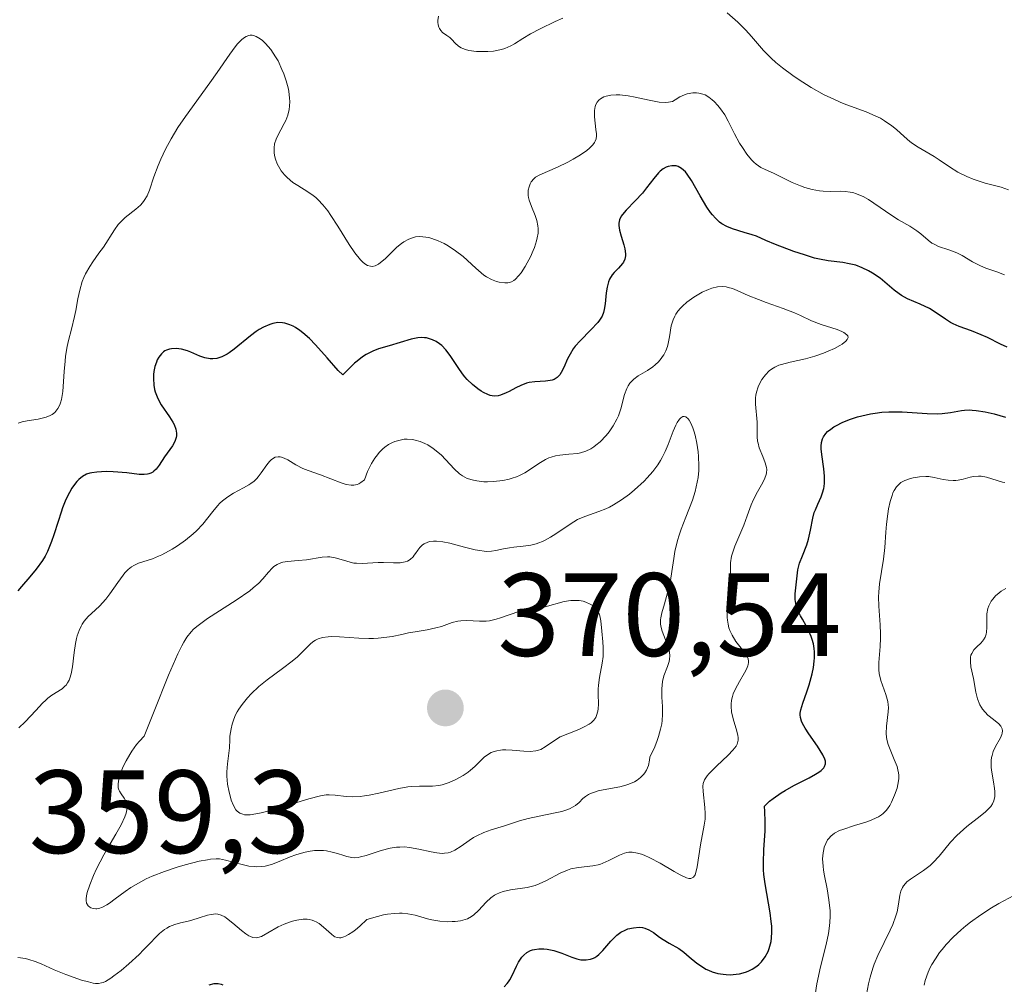
# Model space of a CAD drawing. Units: metres. Extents: x 628980 to 632478, y 4671784 to 4674135.
# Drawn here: x 629254 to 629338, y 4673999 to 4674081 of the extents above; entities that cross this region are included whole.
import ezdxf

# ---------------------------------------------------------------- set-up
doc = ezdxf.new("R2010")
doc.units = ezdxf.units.M
doc.header["$MEASUREMENT"] = 0
for name, color, linetype, lineweight in [('Curva de nivel maestra', 30, 'Continuous', 30), ('Curva de nivel normal', 30, 'Continuous', 0), ('Punto de cota en terreno', 7, 'Continuous', 0), ('Rótulo de punto de cota en terreno', 7, 'Continuous', 0)]:
    doc.layers.add(name, color=color, linetype=linetype, lineweight=lineweight)
doc.styles.add('Style-Arial', font='txt')

# ---------------------------------------------------------------- blocks, each defined once
blk = doc.blocks.new('5PATER')
at = {"layer": 'Punto de cota en terreno', "linetype": 'Continuous', "lineweight": 0}
h = blk.add_hatch(color=51, dxfattribs=at)
edge = h.paths.add_edge_path()
edge.add_ellipse((0, 0), major_axis=(-0.1096, -0.1111), ratio=0.999422, start_angle=0, end_angle=360)

msp = doc.modelspace()

# ---------------------------------------------------------------- linework, layer by layer
at = {"layer": 'Curva de nivel maestra', "color": 30, "linetype": 'Continuous', "lineweight": 30, "elevation": 350, "flags": 128}
for points in [[(629337.82, 4674053.4201), (629337.25, 4674053.6701), (629336.16, 4674054.2301), (629335.62, 4674054.4801), (629334.8, 4674054.8001), (629333.75, 4674055.1701), (629333.26, 4674055.4001), (629333.03, 4674055.5201), (629332.59, 4674055.8001), (629331.71, 4674056.4001), (629331.24, 4674056.6901), (629330.45, 4674057.0601), (629329.37, 4674057.5301), (629328.88, 4674057.7901), (629328.66, 4674057.9301), (629328.25, 4674058.2501), (629327.47, 4674058.9301), (629327.06, 4674059.2701), (629326.42, 4674059.7001), (629326.08, 4674059.8901), (629325.54, 4674060.1501), (629324.99, 4674060.3601), (629324.72, 4674060.4301), (629324.44, 4674060.4901), (629323.89, 4674060.5801), (629322.66, 4674060.7301), (629321.92, 4674060.8701), (629321.51, 4674060.9701), (629320.64, 4674061.2301), (629319.75, 4674061.5201), (629318.18, 4674062.1201), (629317.37, 4674062.4701), (629316.59, 4674062.8101), (629316.21, 4674062.9501), (629315.53, 4674063.1401), (629314.54, 4674063.4401), (629314.08, 4674063.6301), (629313.66, 4674063.8701), (629313.46, 4674064.0101), (629313.1, 4674064.3501), (629312.86, 4674064.6201), (629312.7, 4674064.8201), (629312.38, 4674065.2901), (629311.82, 4674066.2401), (629311.07, 4674067.5501), (629310.72, 4674068.0701), (629310.56, 4674068.2701), (629310.24, 4674068.5601), (629309.96, 4674068.7201), (629309.77, 4674068.7801), (629309.65, 4674068.7901), (629309.42, 4674068.7901), (629309.09, 4674068.7301), (629308.92, 4674068.6701), (629308.67, 4674068.5301), (629308.42, 4674068.3301), (629308.29, 4674068.2001), (629307.89, 4674067.7201), (629307.27, 4674066.9101), (629306.92, 4674066.4701), (629306.31, 4674065.8201), (629305.54, 4674065.0201), (629305.24, 4674064.6701), (629305.13, 4674064.5101), (629304.98, 4674064.2101), (629304.92, 4674063.9301), (629304.91, 4674063.7401), (629304.97, 4674063.3401), (629305.12, 4674062.8301), (629305.34, 4674062.1001), (629305.43, 4674061.7501), (629305.49, 4674061.3401), (629305.48, 4674061.1501), (629305.43, 4674060.8801), (629305.31, 4674060.6301), (629305.22, 4674060.5001), (629304.88, 4674060.1201), (629304.52, 4674059.7501), (629304.35, 4674059.5401), (629304.13, 4674059.1701), (629304.05, 4674058.9601), (629303.92, 4674058.5001), (629303.84, 4674058.0201), (629303.75, 4674057.1001), (629303.68, 4674056.6001), (629303.63, 4674056.3701), (629303.5, 4674056.0401), (629303.28, 4674055.7001), (629303.14, 4674055.5101), (629302.55, 4674054.8901), (629301.63, 4674053.9701), (629301.23, 4674053.5001), (629301.06, 4674053.2801), (629300.79, 4674052.8401), (629300.58, 4674052.4301), (629300.26, 4674051.6901), (629300.04, 4674051.2701), (629299.92, 4674051.0901), (629299.7, 4674050.8601), (629299.43, 4674050.6901), (629299.27, 4674050.6301), (629299.09, 4674050.5901), (629298.7, 4674050.5501), (629297.8, 4674050.5001), (629297.33, 4674050.4201), (629297.09, 4674050.3601), (629296.62, 4674050.1801), (629296.18, 4674049.9701), (629295.62, 4674049.6801), (629295.36, 4674049.5501), (629294.9, 4674049.3501), (629294.69, 4674049.3001), (629294.36, 4674049.2801), (629294.01, 4674049.3401), (629293.82, 4674049.4001), (629293.45, 4674049.5801), (629293.26, 4674049.6901), (629292.96, 4674049.8901), (629292.51, 4674050.2601), (629292.07, 4674050.6901), (629291.87, 4674050.9201), (629291.67, 4674051.1701), (629291.31, 4674051.6901), (629290.63, 4674052.7301), (629290.27, 4674053.2001), (629289.92, 4674053.5501), (629289.73, 4674053.7001), (629289.43, 4674053.9001), (629289.12, 4674054.0501), (629288.96, 4674054.1101), (629288.62, 4674054.2001), (629288.45, 4674054.2201), (629288.18, 4674054.2301), (629287.9, 4674054.2101), (629287.33, 4674054.1001), (629285.46, 4674053.5301), (629284.56, 4674053.2801), (629284.06, 4674053.0901), (629283.5, 4674052.7901), (629283.19, 4674052.5901), (629282.75, 4674052.2501), (629282.52, 4674052.0601), (629282.15, 4674051.7101), (629281.54, 4674051.0901), (629281.15, 4674051.4601), (629280.21, 4674052.5301), (629279.22, 4674053.6301), (629278.7, 4674054.1501), (629278.15, 4674054.6301), (629277.88, 4674054.8401), (629277.51, 4674055.0901), (629277.32, 4674055.1901), (629277.05, 4674055.3201), (629276.63, 4674055.4501), (629276.42, 4674055.4901), (629276.02, 4674055.5001), (629275.61, 4674055.4301), (629275.35, 4674055.3501), (629274.82, 4674055.1301), (629274.44, 4674054.9101), (629274.19, 4674054.7401), (629273.7, 4674054.3801), (629272.33, 4674053.2601), (629271.91, 4674052.9501), (629271.72, 4674052.8201), (629271.29, 4674052.6001), (629271.02, 4674052.5101), (629270.85, 4674052.4701), (629270.51, 4674052.4301), (629270.28, 4674052.4301), (629269.83, 4674052.5101), (629269.41, 4674052.6501), (629268.65, 4674052.9901), (629268.38, 4674053.1001), (629267.87, 4674053.2401), (629267.4, 4674053.3101), (629267.02, 4674053.2901), (629266.85, 4674053.2601), (629266.6, 4674053.1801), (629266.44, 4674053.1001), (629266.34, 4674053.0301), (629266.16, 4674052.8701), (629265.93, 4674052.5701), (629265.8, 4674052.3401), (629265.73, 4674052.1601), (629265.61, 4674051.7801), (629265.53, 4674051.3501), (629265.5, 4674051.1201), (629265.48, 4674050.7601), (629265.51, 4674050.2101), (629265.58, 4674049.8301), (629265.63, 4674049.6401), (629265.73, 4674049.3601), (629265.85, 4674049.0801), (629266.15, 4674048.5401), (629266.83, 4674047.5301), (629267.12, 4674047.0801), (629267.23, 4674046.8701), (629267.37, 4674046.4901), (629267.44, 4674046.1401), (629267.43, 4674045.9201), (629267.41, 4674045.7801), (629267.33, 4674045.5101), (629267.26, 4674045.3701), (629267.09, 4674045.0701), (629266.42, 4674044.1401), (629265.96, 4674043.4201), (629265.71, 4674043.1001), (629265.52, 4674042.9201), (629265.42, 4674042.8501), (629265.26, 4674042.7601), (629265.09, 4674042.6901), (629264.97, 4674042.6601), (629264.7, 4674042.6301), (629264.26, 4674042.6501), (629263.24, 4674042.7701), (629262.07, 4674042.8601), (629261.48, 4674042.8801), (629260.68, 4674042.8401), (629260.27, 4674042.7801), (629260.08, 4674042.7401), (629259.82, 4674042.6601), (629259.47, 4674042.4701), (629259.15, 4674042.2101), (629258.99, 4674042.0401), (629258.71, 4674041.6801), (629258.57, 4674041.4701), (629258.37, 4674041.1201), (629258.07, 4674040.5201), (629257.79, 4674039.8301), (629257.66, 4674039.4601), (629257.4, 4674038.6601), (629257.05, 4674037.5401), (629256.85, 4674036.9701), (629256.5, 4674036.1301), (629256.3, 4674035.7301), (629256.07, 4674035.3501), (629255.56, 4674034.6301), (629255.02, 4674033.9701), (629254.3, 4674033.1601), (629253.98, 4674032.7801)], [(629295.21, 4673999.2601), (629295.46, 4673999.5201), (629295.58, 4673999.6801), (629295.69, 4673999.8401), (629295.88, 4674000.2101), (629296.24, 4674000.9901), (629296.42, 4674001.3501), (629296.7, 4674001.7701), (629296.86, 4674001.9401), (629297.12, 4674002.1601), (629297.42, 4674002.3201), (629297.59, 4674002.3801), (629297.76, 4674002.4201), (629298.14, 4674002.4701), (629298.55, 4674002.4701), (629298.84, 4674002.4401), (629299.42, 4674002.3201), (629300.08, 4674002.0901), (629300.94, 4674001.7601), (629301.36, 4674001.6201), (629301.71, 4674001.5501), (629301.89, 4674001.5301), (629302.15, 4674001.5301), (629302.52, 4674001.5901), (629302.77, 4674001.6801), (629302.88, 4674001.7401), (629303.06, 4674001.8501), (629303.23, 4674001.9901), (629303.57, 4674002.3301), (629304.23, 4674003.1201), (629304.57, 4674003.4701), (629304.74, 4674003.6301), (629305.1, 4674003.8801), (629305.46, 4674004.0601), (629305.69, 4674004.1501), (629306.15, 4674004.2601), (629306.63, 4674004.3001), (629306.93, 4674004.2701), (629307.12, 4674004.2301), (629307.47, 4674004.0901), (629307.85, 4674003.8601), (629308.37, 4674003.4701), (629308.67, 4674003.2601), (629309.19, 4674002.9601), (629309.99, 4674002.4901), (629310.43, 4674002.1801), (629310.88, 4674001.8001), (629311.54, 4674001.2601), (629311.91, 4674000.9901), (629312.3, 4674000.7601), (629312.51, 4674000.6501), (629312.84, 4674000.5201), (629313.32, 4674000.3801), (629313.77, 4674000.3101), (629314, 4674000.2901), (629314.35, 4674000.2801), (629314.87, 4674000.3201), (629315.13, 4674000.3601), (629315.64, 4674000.4901), (629315.88, 4674000.5801), (629316.22, 4674000.7501), (629316.6, 4674000.9901), (629316.77, 4674001.1301), (629317.01, 4674001.3701), (629317.33, 4674001.7801), (629317.58, 4674002.2501), (629317.67, 4674002.5101), (629317.82, 4674003.0801), (629317.86, 4674003.3901), (629317.89, 4674003.8801), (629317.87, 4674004.4001), (629317.84, 4674004.7701), (629317.74, 4674005.5301), (629317.31, 4674007.9601), (629317.21, 4674008.7701), (629317.18, 4674009.1601), (629317.17, 4674009.7401), (629317.21, 4674010.8801), (629317.31, 4674012.4201), (629317.33, 4674013.2401), (629317.3, 4674014.1001), (629317.25, 4674014.5601), (629317.68, 4674014.9601), (629317.99, 4674015.2101), (629318.67, 4674015.6701), (629319.02, 4674015.8901), (629319.74, 4674016.2901), (629321.05, 4674016.9601), (629321.58, 4674017.2501), (629321.88, 4674017.4401), (629322.05, 4674017.5701), (629322.28, 4674017.8001), (629322.36, 4674017.9101), (629322.44, 4674018.1401), (629322.43, 4674018.3701), (629322.38, 4674018.5301), (629322.21, 4674018.8901), (629321.74, 4674019.6201), (629321.02, 4674020.6701), (629320.72, 4674021.1501), (629320.49, 4674021.5601), (629320.41, 4674021.7401), (629320.32, 4674022.0701), (629320.29, 4674022.2801), (629320.29, 4674022.4201), (629320.33, 4674022.7201), (629320.5, 4674023.2701), (629320.84, 4674024.2201), (629321.04, 4674024.8201), (629321.3, 4674025.7701), (629321.41, 4674026.2901), (629321.48, 4674026.8301), (629321.5, 4674027.1001), (629321.5, 4674027.6301), (629321.48, 4674027.9001), (629321.41, 4674028.2901), (629321.31, 4674028.6601), (629321.23, 4674028.9101), (629321.02, 4674029.3801), (629320.79, 4674029.8301), (629320.47, 4674030.3901), (629320.32, 4674030.6601), (629320.04, 4674031.2401), (629319.91, 4674031.7001), (629319.87, 4674032.0401), (629319.87, 4674032.5301), (629320.1, 4674034.5601), (629320.23, 4674035.1401), (629320.47, 4674035.7601), (629320.84, 4674036.6801), (629321, 4674037.1601), (629321.16, 4674037.9201), (629321.35, 4674038.9301), (629321.48, 4674039.4201), (629321.57, 4674039.6601), (629321.78, 4674040.1301), (629322.07, 4674040.7601), (629322.19, 4674041.0901), (629322.29, 4674041.4401), (629322.32, 4674041.6301), (629322.35, 4674041.9101), (629322.35, 4674042.5101), (629322.29, 4674043.1301), (629322.12, 4674044.3301), (629322.07, 4674044.8101), (629322.07, 4674045.0401), (629322.1, 4674045.3601), (629322.19, 4674045.6701), (629322.26, 4674045.8201), (629322.47, 4674046.1201), (629322.61, 4674046.2701), (629322.87, 4674046.4801), (629323.15, 4674046.6701), (629323.36, 4674046.8001), (629323.84, 4674047.0401), (629324.46, 4674047.2901), (629325.14, 4674047.5201), (629325.5, 4674047.6101), (629326.25, 4674047.7801), (629326.63, 4674047.8401), (629327.21, 4674047.9101), (629327.79, 4674047.9501), (629328.94, 4674047.9501), (629331.05, 4674047.8101), (629331.94, 4674047.7801), (629332.32, 4674047.8001), (629333.01, 4674047.8901), (629333.95, 4674048.0501), (629334.22, 4674048.0801), (629334.64, 4674048.1101), (629334.86, 4674048.1001), (629335.2, 4674048.0701), (629335.95, 4674047.9501), (629336.71, 4674047.7701), (629337.69, 4674047.5001)], [(629270.21, 4673999.4101), (629270.62, 4673999.5201), (629270.74, 4673999.5301), (629270.98, 4673999.5301), (629271.21, 4673999.4801), (629271.36, 4673999.4301)]]:
    msp.add_lwpolyline(points, dxfattribs=at)
at = {"layer": 'Curva de nivel normal', "color": 30, "linetype": 'Continuous', "lineweight": 0, "flags": 128}
for points, elevation in [([(629314.11, 4674081.7301), (629314.99, 4674080.9401), (629315.69, 4674080.2601), (629316.15, 4674079.7401), (629317.19, 4674078.5501), (629317.84, 4674077.8901), (629318.23, 4674077.5401), (629318.8, 4674077.0701), (629319.66, 4674076.4201), (629320.12, 4674076.1101), (629321.21, 4674075.4201), (629322.32, 4674074.8001), (629322.87, 4674074.5301), (629323.93, 4674074.0701), (629325.87, 4674073.3401), (629326.7, 4674072.9901), (629327.08, 4674072.8101), (629327.43, 4674072.6001), (629328.06, 4674072.1601), (629328.44, 4674071.8601), (629329.11, 4674071.2601), (629329.58, 4674070.8501), (629329.81, 4674070.6701), (629330.28, 4674070.3601), (629331.63, 4674069.5801), (629332.06, 4674069.2901), (629332.94, 4674068.6901), (629333.64, 4674068.2501), (629334.41, 4674067.8701), (629334.94, 4674067.6601), (629335.29, 4674067.5301), (629335.97, 4674067.3201), (629337.31, 4674066.9701), (629337.94, 4674066.7601)], 340), ([(629289.63, 4674081.4601), (629289.59, 4674081.1001), (629289.58, 4674080.9401), (629289.6, 4674080.7201), (629289.66, 4674080.5301), (629289.71, 4674080.4201), (629289.83, 4674080.2401), (629289.99, 4674080.0801), (629290.35, 4674079.8301), (629290.61, 4674079.6401), (629290.76, 4674079.4901), (629291.06, 4674079.1601), (629291.33, 4674078.9201), (629291.57, 4674078.7701), (629291.7, 4674078.7101), (629291.94, 4674078.6201), (629292.22, 4674078.5501), (629292.87, 4674078.4701), (629293.18, 4674078.4501), (629293.83, 4674078.4601), (629294.31, 4674078.5001), (629294.97, 4674078.6201), (629295.26, 4674078.7101), (629295.76, 4674078.9301), (629296.09, 4674079.1101), (629296.78, 4674079.5501), (629297.44, 4674079.9501), (629298.26, 4674080.3901), (629299.53, 4674081.0001), (629300.18, 4674081.2801)], 340), ([(629254.02, 4674046.9901), (629254.35, 4674047.1001), (629254.77, 4674047.1901), (629255.71, 4674047.3301), (629256.17, 4674047.4301), (629256.39, 4674047.4901), (629256.74, 4674047.6301), (629256.9, 4674047.7201), (629257.12, 4674047.8901), (629257.31, 4674048.1101), (629257.39, 4674048.2301), (629257.54, 4674048.5301), (629257.6, 4674048.7001), (629257.68, 4674048.9901), (629257.8, 4674049.6801), (629257.92, 4674051.3701), (629257.99, 4674052.2501), (629258.04, 4674052.6701), (629258.17, 4674053.4801), (629258.28, 4674053.9801), (629258.53, 4674054.9501), (629258.8, 4674056.0301), (629258.9, 4674056.5201), (629259.09, 4674057.5201), (629259.25, 4674058.2601), (629259.45, 4674058.9701), (629259.58, 4674059.3101), (629259.73, 4674059.6401), (629260.08, 4674060.2601), (629260.34, 4674060.6401), (629260.87, 4674061.3801), (629261.24, 4674061.9001), (629262.17, 4674063.3601), (629262.5, 4674063.8001), (629262.68, 4674064.0001), (629263.09, 4674064.3901), (629263.98, 4674065.1001), (629264.38, 4674065.4601), (629264.56, 4674065.6501), (629264.71, 4674065.8401), (629264.95, 4674066.2501), (629265.14, 4674066.7101), (629265.53, 4674067.8501), (629265.89, 4674068.8001), (629266.11, 4674069.3301), (629266.51, 4674070.1801), (629266.99, 4674071.0801), (629267.26, 4674071.5401), (629267.56, 4674072.0201), (629268.2, 4674072.9701), (629270.27, 4674075.8101), (629270.89, 4674076.6901), (629271.96, 4674078.2401), (629272.41, 4674078.8501), (629272.62, 4674079.1001), (629272.95, 4674079.4601), (629273.11, 4674079.5901), (629273.34, 4674079.7401), (629273.56, 4674079.8201), (629273.67, 4674079.8401), (629273.84, 4674079.8401), (629273.95, 4674079.8101), (629274.19, 4674079.7301), (629274.54, 4674079.5301), (629274.72, 4674079.3901), (629274.99, 4674079.1301), (629275.42, 4674078.6401), (629275.83, 4674078.0201), (629276.04, 4674077.6601), (629276.37, 4674076.9501), (629276.53, 4674076.5701), (629276.73, 4674075.9901), (629276.89, 4674075.3901), (629276.95, 4674075.0901), (629277.02, 4674074.5101), (629277.03, 4674074.2201), (629277.02, 4674073.8201), (629276.99, 4674073.5601), (629276.87, 4674073.0801), (629276.7, 4674072.6301), (629276.57, 4674072.3601), (629276, 4674071.3001), (629275.88, 4674071.0401), (629275.75, 4674070.6301), (629275.71, 4674070.3101), (629275.7, 4674070.1501), (629275.71, 4674069.8401), (629275.77, 4674069.5401), (629275.82, 4674069.3401), (629275.97, 4674068.9601), (629276.07, 4674068.7601), (629276.31, 4674068.3701), (629276.6, 4674068.0101), (629276.82, 4674067.7801), (629277.3, 4674067.3701), (629277.71, 4674067.1001), (629278.58, 4674066.5701), (629279.01, 4674066.2701), (629279.23, 4674066.1001), (629279.44, 4674065.9101), (629279.84, 4674065.4801), (629280.25, 4674064.9601), (629280.52, 4674064.5801), (629281.1, 4674063.6801), (629282.07, 4674062.1301), (629282.56, 4674061.4001), (629283.04, 4674060.8101), (629283.26, 4674060.5801), (629283.48, 4674060.4201), (629283.62, 4674060.3401), (629283.89, 4674060.2701), (629284.02, 4674060.2601), (629284.28, 4674060.3201), (629284.55, 4674060.4501), (629284.73, 4674060.5801), (629285.11, 4674060.9101), (629286.11, 4674061.8801), (629286.49, 4674062.1901), (629286.69, 4674062.3301), (629287.12, 4674062.5701), (629287.34, 4674062.6601), (629287.69, 4674062.7601), (629288.05, 4674062.7901), (629288.3, 4674062.7801), (629288.82, 4674062.7001), (629289.08, 4674062.6301), (629289.6, 4674062.4401), (629290.12, 4674062.1901), (629290.45, 4674062.0001), (629291.08, 4674061.5901), (629291.72, 4674061.0901), (629292.79, 4674060.1201), (629293.26, 4674059.7101), (629293.49, 4674059.5301), (629293.71, 4674059.3801), (629294.14, 4674059.1401), (629294.54, 4674058.9901), (629294.79, 4674058.9201), (629295.25, 4674058.8601), (629295.52, 4674058.8701), (629295.65, 4674058.8901), (629295.83, 4674058.9501), (629296.03, 4674059.0701), (629296.13, 4674059.1501), (629296.45, 4674059.4801), (629296.63, 4674059.7201), (629296.98, 4674060.2501), (629297.16, 4674060.5601), (629297.43, 4674061.0601), (629297.67, 4674061.6001), (629297.78, 4674061.8701), (629297.95, 4674062.4201), (629298.01, 4674062.6901), (629298.07, 4674063.0901), (629298.07, 4674063.4601), (629298.05, 4674063.7001), (629297.96, 4674064.1501), (629297.83, 4674064.5701), (629297.52, 4674065.3401), (629297.33, 4674065.8601), (629297.27, 4674066.1101), (629297.25, 4674066.2701), (629297.24, 4674066.5801), (629297.25, 4674066.7301), (629297.31, 4674067.0101), (629297.41, 4674067.2601), (629297.5, 4674067.4201), (629297.72, 4674067.6801), (629297.87, 4674067.8101), (629298.23, 4674068.0201), (629299.73, 4674068.6601), (629300.6, 4674069.0801), (629301.04, 4674069.3301), (629301.67, 4674069.7101), (629302.21, 4674070.0901), (629302.43, 4674070.2701), (629302.61, 4674070.4401), (629302.71, 4674070.5501), (629302.86, 4674070.7601), (629302.92, 4674070.8701), (629302.99, 4674071.0801), (629303.02, 4674071.3101), (629303.02, 4674071.4801), (629302.98, 4674071.8601), (629302.86, 4674072.9201), (629302.86, 4674073.4701), (629302.92, 4674073.8001), (629302.97, 4674073.9601), (629303.08, 4674074.1701), (629303.23, 4674074.3501), (629303.36, 4674074.4501), (629303.66, 4674074.6101), (629303.84, 4674074.6701), (629304.23, 4674074.7601), (629304.68, 4674074.7901), (629305.01, 4674074.7801), (629305.72, 4674074.7001), (629306.29, 4674074.5901), (629307.48, 4674074.3301), (629308.34, 4674074.1801), (629308.88, 4674074.1501), (629309.13, 4674074.1701), (629309.48, 4674074.2301), (629309.69, 4674074.3801), (629310.1, 4674074.6201), (629310.48, 4674074.8001), (629310.72, 4674074.8801), (629311.18, 4674074.9601), (629311.49, 4674074.9701), (629311.69, 4674074.9401), (629312.05, 4674074.8501), (629312.23, 4674074.7801), (629312.54, 4674074.6001), (629312.83, 4674074.3801), (629313, 4674074.2201), (629313.3, 4674073.8901), (629313.53, 4674073.6201), (629313.89, 4674073.0901), (629314.18, 4674072.5701), (629314.72, 4674071.4801), (629315.15, 4674070.7101), (629315.39, 4674070.3201), (629315.77, 4674069.7701), (629316.16, 4674069.2901), (629316.36, 4674069.0901), (629316.56, 4674068.9201), (629316.94, 4674068.6501), (629317.32, 4674068.4601), (629318.02, 4674068.1701), (629319.62, 4674067.3601), (629320.3, 4674067.0801), (629320.68, 4674066.9501), (629321.29, 4674066.7801), (629321.91, 4674066.6601), (629322.22, 4674066.6201), (629322.85, 4674066.6101), (629323.67, 4674066.6201), (629324.09, 4674066.6001), (629324.52, 4674066.5501), (629324.74, 4674066.5101), (629325.06, 4674066.4101), (629325.4, 4674066.2801), (629325.63, 4674066.1701), (629326.08, 4674065.9201), (629326.54, 4674065.6301), (629328.05, 4674064.5801), (629328.61, 4674064.2201), (629329.58, 4674063.6601), (629330.16, 4674063.2801), (629330.5, 4674063.0201), (629331.12, 4674062.4801), (629331.45, 4674062.2401), (629331.63, 4674062.1401), (629332.01, 4674061.9601), (629332.88, 4674061.6701), (629333.56, 4674061.4101), (629334.01, 4674061.1801), (629334.89, 4674060.6601), (629335.56, 4674060.3001), (629336.02, 4674060.1101), (629336.95, 4674059.8001), (629337.61, 4674059.5401)], 345), ([(629253.99, 4674001.7301), (629254.63, 4674001.6401), (629254.92, 4674001.5701), (629255.46, 4674001.4001), (629255.98, 4674001.1901), (629257.08, 4674000.6801), (629258.06, 4674000.2901), (629259.4, 4673999.8201), (629259.97, 4673999.6601), (629260.39, 4673999.5601), (629260.57, 4673999.5401), (629260.83, 4673999.5401), (629261.08, 4673999.5801), (629261.21, 4673999.6201), (629261.41, 4673999.7101), (629261.87, 4673999.9801), (629262.14, 4674000.1701), (629262.75, 4674000.6401), (629263.4, 4674001.2001), (629264.26, 4674001.9901), (629264.65, 4674002.3701), (629265.16, 4674002.9001), (629265.74, 4674003.5101), (629266, 4674003.7701), (629266.41, 4674004.1001), (629266.62, 4674004.2301), (629266.84, 4674004.3501), (629267.3, 4674004.5401), (629267.79, 4674004.6801), (629268.43, 4674004.8201), (629268.73, 4674004.9001), (629269.36, 4674005.0801), (629270.07, 4674005.3101), (629270.38, 4674005.3801), (629270.76, 4674005.4201), (629270.94, 4674005.4001), (629271.22, 4674005.3201), (629271.52, 4674005.1701), (629271.68, 4674005.0601), (629272.21, 4674004.6501), (629272.95, 4674004.0101), (629273.3, 4674003.7401), (629273.58, 4674003.5601), (629273.71, 4674003.5001), (629273.9, 4674003.4301), (629274.19, 4674003.4101), (629274.33, 4674003.4201), (629274.65, 4674003.5201), (629275.19, 4674003.8101), (629276.06, 4674004.3201), (629276.55, 4674004.5601), (629277.02, 4674004.7401), (629277.26, 4674004.8201), (629277.63, 4674004.9101), (629278.17, 4674004.9801), (629278.52, 4674004.9701), (629278.69, 4674004.9501), (629278.92, 4674004.9001), (629279.14, 4674004.8201), (629279.28, 4674004.7601), (629279.54, 4674004.6001), (629279.9, 4674004.3101), (629280.34, 4674003.9001), (629280.56, 4674003.7001), (629280.76, 4674003.5501), (629280.86, 4674003.4901), (629281.04, 4674003.4201), (629281.25, 4674003.4001), (629281.36, 4674003.4101), (629281.62, 4674003.4801), (629281.77, 4674003.5401), (629282.01, 4674003.6701), (629282.39, 4674003.9201), (629282.61, 4674004.0801), (629282.96, 4674004.3801), (629283.57, 4674004.9401), (629284.46, 4674005.2201), (629284.98, 4674005.3401), (629285.31, 4674005.4001), (629285.91, 4674005.4701), (629286.32, 4674005.4901), (629286.57, 4674005.4801), (629287.04, 4674005.4401), (629287.66, 4674005.3201), (629288.7, 4674005.0201), (629289.06, 4674004.9301), (629289.76, 4674004.8101), (629290.4, 4674004.7601), (629290.8, 4674004.7701), (629291.04, 4674004.7901), (629291.49, 4674004.8501), (629291.71, 4674004.8901), (629292.1, 4674005.0201), (629292.43, 4674005.2001), (629292.63, 4674005.3401), (629293.02, 4674005.7101), (629293.68, 4674006.4301), (629294.08, 4674006.7901), (629294.38, 4674007.0001), (629294.55, 4674007.1001), (629294.82, 4674007.2201), (629295.11, 4674007.3201), (629295.75, 4674007.4601), (629297.15, 4674007.6701), (629297.61, 4674007.7801), (629297.84, 4674007.8401), (629298.16, 4674007.9601), (629298.78, 4674008.2501), (629299.96, 4674008.8901), (629300.56, 4674009.1401), (629300.86, 4674009.2301), (629301.49, 4674009.3501), (629302.72, 4674009.5001), (629303.3, 4674009.6201), (629303.56, 4674009.7101), (629304.06, 4674009.9401), (629304.97, 4674010.4101), (629305.4, 4674010.5801), (629305.61, 4674010.6301), (629305.76, 4674010.6501), (629306.05, 4674010.6501), (629306.51, 4674010.5701), (629306.84, 4674010.4801), (629307.06, 4674010.3901), (629307.54, 4674010.1801), (629308.43, 4674009.7101), (629309.6, 4674009.0301), (629310.11, 4674008.7401), (629310.64, 4674008.4801), (629310.85, 4674008.4201), (629311.02, 4674008.4201), (629311.24, 4674008.5301), (629311.38, 4674008.7401), (629311.45, 4674008.9301), (629311.56, 4674009.4101), (629311.85, 4674011.2701), (629312.16, 4674012.9301), (629312.23, 4674013.4401), (629312.24, 4674013.6901), (629312.24, 4674013.9401), (629312.22, 4674014.4401), (629312.06, 4674015.7901), (629312.04, 4674016.2501), (629312.07, 4674016.4601), (629312.18, 4674016.7801), (629312.4, 4674017.1201), (629312.55, 4674017.3001), (629313.19, 4674017.9401), (629314.17, 4674018.8601), (629314.57, 4674019.2801), (629314.85, 4674019.6401), (629314.94, 4674019.8101), (629314.98, 4674019.9201), (629315.03, 4674020.1401), (629315.03, 4674020.3701), (629315.01, 4674020.5301), (629314.93, 4674020.9001), (629314.6, 4674021.9401), (629314.47, 4674022.5501), (629314.43, 4674022.9801), (629314.43, 4674023.2001), (629314.47, 4674023.5201), (629314.55, 4674023.8501), (629314.62, 4674024.0701), (629314.8, 4674024.5001), (629315.13, 4674025.1201), (629315.56, 4674025.8501), (629315.73, 4674026.1601), (629315.84, 4674026.4301), (629315.88, 4674026.5501), (629315.91, 4674026.7201), (629315.91, 4674026.8301), (629315.87, 4674027.0301), (629315.79, 4674027.2301), (629315.71, 4674027.3601), (629315.5, 4674027.6601), (629314.84, 4674028.5101), (629314.51, 4674029.0401), (629314.33, 4674029.4301), (629314.25, 4674029.6401), (629314.17, 4674029.9601), (629314.12, 4674030.3001), (629314.1, 4674030.5401), (629314.11, 4674031.0201), (629314.17, 4674031.7601), (629314.3, 4674032.7201), (629314.35, 4674033.1701), (629314.38, 4674034.0701), (629314.37, 4674034.8001), (629314.39, 4674035.1601), (629314.47, 4674035.7101), (629314.54, 4674035.9901), (629314.74, 4674036.5801), (629315.5, 4674038.3401), (629315.79, 4674039.1301), (629316.13, 4674040.0701), (629316.32, 4674040.5201), (629316.66, 4674041.1701), (629317.12, 4674041.9701), (629317.29, 4674042.3201), (629317.4, 4674042.6401), (629317.43, 4674042.7801), (629317.45, 4674043.0601), (629317.43, 4674043.2401), (629317.32, 4674043.6401), (629317.12, 4674044.1501), (629316.82, 4674044.9001), (629316.72, 4674045.2801), (629316.68, 4674045.4701), (629316.65, 4674045.8401), (629316.64, 4674046.6201), (629316.63, 4674047.0601), (629316.51, 4674048.6001), (629316.51, 4674049.1201), (629316.54, 4674049.3701), (629316.58, 4674049.6101), (629316.72, 4674050.0501), (629316.9, 4674050.4401), (629317.04, 4674050.6801), (629317.35, 4674051.0901), (629317.67, 4674051.4201), (629317.85, 4674051.5601), (629318.14, 4674051.7401), (629318.49, 4674051.8901), (629318.7, 4674051.9601), (629319.44, 4674052.1401), (629320.74, 4674052.4301), (629321.52, 4674052.6601), (629322.27, 4674052.9201), (629322.65, 4674053.0701), (629323.18, 4674053.3101), (629323.65, 4674053.5601), (629323.85, 4674053.6901), (629324.16, 4674053.9401), (629324.26, 4674054.0601), (629324.34, 4674054.2301), (629324.31, 4674054.3801), (629324.23, 4674054.4801), (629323.98, 4674054.6701), (629323.81, 4674054.7501), (629323.41, 4674054.9101), (629322.06, 4674055.3401), (629321.24, 4674055.6601), (629320.31, 4674056.1001), (629319.79, 4674056.3301), (629318.83, 4674056.7001), (629317.41, 4674057.2001), (629316.74, 4674057.4601), (629315.89, 4674057.8101), (629314.96, 4674058.2201), (629314.54, 4674058.3801), (629314.18, 4674058.4801), (629314, 4674058.5201), (629313.73, 4674058.5501)], 355), ([(629313.73, 4674058.5501), (629313.28, 4674058.5301), (629312.79, 4674058.4101), (629312.51, 4674058.3201), (629311.98, 4674058.0701), (629311.7, 4674057.9201), (629311.28, 4674057.6601), (629310.67, 4674057.2201), (629310.31, 4674056.8901), (629310.14, 4674056.7301), (629309.93, 4674056.4801), (629309.75, 4674056.2301), (629309.66, 4674056.0601), (629309.51, 4674055.7301), (629309.36, 4674055.2301), (629309.21, 4674054.3001), (629309.1, 4674053.7401), (629309.03, 4674053.4801), (629308.89, 4674053.1101), (629308.72, 4674052.7801), (629308.63, 4674052.6201), (629308.52, 4674052.4701), (629308.28, 4674052.1901), (629308.01, 4674051.9301), (629307.8, 4674051.7701), (629307.34, 4674051.4601), (629306.57, 4674050.9901), (629306.19, 4674050.7101), (629305.96, 4674050.4801), (629305.86, 4674050.3601), (629305.72, 4674050.1501), (629305.6, 4674049.9201), (629305.41, 4674049.4001), (629305.09, 4674048.2101), (629304.88, 4674047.6101), (629304.76, 4674047.3201), (629304.45, 4674046.7601), (629304.1, 4674046.2501), (629303.85, 4674045.9401), (629303.33, 4674045.4001), (629302.98, 4674045.1101), (629302.81, 4674044.9801), (629302.54, 4674044.8101), (629302.12, 4674044.6101), (629301.68, 4674044.4701), (629301.44, 4674044.4301), (629300.67, 4674044.3601), (629299.93, 4674044.2901), (629299.56, 4674044.2201), (629299.18, 4674044.1101), (629298.99, 4674044.0401), (629298.71, 4674043.9101), (629298.14, 4674043.5701), (629297.36, 4674043.0401), (629296.94, 4674042.7901), (629296.49, 4674042.5501), (629296.25, 4674042.4501), (629295.88, 4674042.3201), (629295.63, 4674042.2501), (629295.1, 4674042.1301), (629294.31, 4674042.0401), (629293.8, 4674042.0201), (629293.48, 4674042.0301), (629292.88, 4674042.0901), (629292.59, 4674042.1501), (629292.08, 4674042.3101), (629291.66, 4674042.5301), (629291.41, 4674042.7001), (629290.96, 4674043.1201), (629289.88, 4674044.2701), (629289.44, 4674044.6501), (629289.2, 4674044.8401), (629288.73, 4674045.1401), (629288.48, 4674045.2701), (629288.08, 4674045.4401), (629287.65, 4674045.5601), (629287.43, 4674045.6001), (629286.98, 4674045.6301), (629286.74, 4674045.6201), (629286.39, 4674045.5601), (629285.95, 4674045.4401), (629285.73, 4674045.3401), (629285.41, 4674045.1701), (629285.08, 4674044.9401), (629284.92, 4674044.8001), (629284.61, 4674044.4901), (629284.46, 4674044.3101), (629284.24, 4674044.0101), (629283.95, 4674043.5601), (629283.82, 4674043.3001), (629283.63, 4674042.8901), (629283.36, 4674042.1901), (629283.07, 4674041.9501), (629282.88, 4674041.8501), (629282.74, 4674041.8001), (629282.46, 4674041.7401), (629282.25, 4674041.7401), (629281.82, 4674041.8001), (629281.38, 4674041.9301), (629280.52, 4674042.2701), (629279.64, 4674042.6101), (629278.6, 4674042.9701), (629278.14, 4674043.1601), (629277.54, 4674043.4701), (629276.86, 4674043.8701), (629276.57, 4674044.0201), (629276.33, 4674044.1101), (629276.22, 4674044.1301), (629276.05, 4674044.1401), (629275.81, 4674044.1001), (629275.57, 4674043.9701), (629275.45, 4674043.8701), (629275.33, 4674043.7501), (629275.09, 4674043.4501), (629274.61, 4674042.7701), (629274.37, 4674042.4501), (629274.25, 4674042.3101), (629274.01, 4674042.0801), (629273.75, 4674041.8801), (629273.56, 4674041.7601), (629273.11, 4674041.5101), (629272.26, 4674041.0501), (629271.8, 4674040.7601), (629271.34, 4674040.4101), (629271.12, 4674040.2101), (629270.91, 4674039.9901), (629270.51, 4674039.5001), (629269.66, 4674038.4201), (629269.14, 4674037.8701), (629268.85, 4674037.6001), (629268.2, 4674037.0701), (629267.52, 4674036.5901), (629267.06, 4674036.3101), (629266.19, 4674035.8401), (629265.9, 4674035.7101), (629265.39, 4674035.5101), (629264.21, 4674035.1301), (629263.81, 4674034.9401), (629263.62, 4674034.8201), (629263.34, 4674034.5901), (629263.06, 4674034.3001), (629262.92, 4674034.1201), (629262.46, 4674033.4901), (629261.8, 4674032.5201), (629261.45, 4674032.0701), (629260.92, 4674031.4901), (629260.24, 4674030.8701), (629259.96, 4674030.6001), (629259.62, 4674030.2201), (629259.45, 4674029.9701), (629259.35, 4674029.7901), (629259.18, 4674029.4201), (629259.03, 4674028.9801), (629258.97, 4674028.7401), (629258.88, 4674028.3201), (629258.76, 4674027.5601), (629258.62, 4674026.3501), (629258.5, 4674025.7501), (629258.39, 4674025.3901), (629258.33, 4674025.2201), (629258.21, 4674025.0001), (629258.08, 4674024.8101), (629257.97, 4674024.7001), (629257.74, 4674024.5001), (629256.87, 4674023.9401), (629256.53, 4674023.6901), (629256.36, 4674023.5401), (629256.09, 4674023.2801), (629255.51, 4674022.6501), (629254.61, 4674021.6901), (629254.09, 4674021.1901)], 355), ([(629310.46, 4674047.5501), (629310.34, 4674047.5401), (629310.17, 4674047.4401), (629310.06, 4674047.3301), (629309.85, 4674047.0301), (629309.74, 4674046.8201), (629309.53, 4674046.3201), (629309.1, 4674045.1701), (629308.84, 4674044.5801), (629308.59, 4674044.0701), (629308.44, 4674043.8201), (629308.21, 4674043.4501), (629307.8, 4674042.9001), (629307.33, 4674042.3601), (629307.06, 4674042.0801), (629306.26, 4674041.3401), (629305.82, 4674040.9801), (629305.15, 4674040.4801), (629304.47, 4674040.0601), (629304.14, 4674039.8801), (629303.82, 4674039.7301), (629303.21, 4674039.5001), (629302.03, 4674039.0901), (629301.42, 4674038.8201), (629301.11, 4674038.6301), (629300.47, 4674038.2101), (629299.59, 4674037.6001), (629299.14, 4674037.3201), (629298.69, 4674037.0701), (629298.46, 4674036.9701), (629298.13, 4674036.8401), (629297.9, 4674036.7701), (629297.46, 4674036.6601), (629296.82, 4674036.5601), (629296.02, 4674036.4801), (629295.66, 4674036.4301), (629295.16, 4674036.3301), (629294.5, 4674036.1901), (629294.14, 4674036.1401), (629293.74, 4674036.1301), (629293.52, 4674036.1501), (629293.15, 4674036.1901), (629292.75, 4674036.2701), (629291.85, 4674036.4901), (629290.59, 4674036.8101), (629290, 4674036.9401), (629289.46, 4674037.0001), (629289.22, 4674037.0001), (629288.91, 4674036.9701), (629288.73, 4674036.9201), (629288.42, 4674036.7701), (629288.29, 4674036.6801), (629288.07, 4674036.4701), (629287.89, 4674036.2401), (629287.69, 4674035.9401), (629287.59, 4674035.8001), (629287.48, 4674035.6601), (629287.25, 4674035.4501), (629287, 4674035.3001), (629286.81, 4674035.2301), (629286.39, 4674035.1601), (629285.83, 4674035.1601), (629284.98, 4674035.1801), (629284.53, 4674035.1801), (629283.16, 4674035.1001), (629282.7, 4674035.1201), (629282.47, 4674035.1401), (629282.24, 4674035.1901), (629281.78, 4674035.3201), (629280.88, 4674035.5901), (629280.44, 4674035.6701), (629280.22, 4674035.6801), (629279.78, 4674035.6501), (629278.45, 4674035.4201), (629277.75, 4674035.3501), (629276.85, 4674035.2801), (629276.45, 4674035.2101), (629276.28, 4674035.1501), (629275.96, 4674035.0201), (629275.69, 4674034.8401), (629275.53, 4674034.7001), (629275.23, 4674034.3801), (629274.75, 4674033.8001), (629274.41, 4674033.4401), (629273.94, 4674033.0301), (629273.64, 4674032.8001), (629272.5, 4674032.0101), (629270.06, 4674030.4301), (629269.26, 4674029.8501), (629268.89, 4674029.5301), (629268.69, 4674029.3101), (629268.32, 4674028.8501), (629268.06, 4674028.4401), (629267.89, 4674028.1301), (629267.55, 4674027.4401), (629266.77, 4674025.6401), (629265.54, 4674022.6001), (629264.7, 4674020.4901), (629264.3, 4674020.0501), (629264.06, 4674019.7601), (629263.65, 4674019.2001), (629263.47, 4674018.9201), (629263.17, 4674018.4001), (629262.93, 4674017.9201), (629262.8, 4674017.6201), (629262.62, 4674017.0901), (629262.55, 4674016.8401), (629262.49, 4674016.4301), (629262.5, 4674016.1001), (629262.56, 4674015.9201), (629262.61, 4674015.8101), (629262.74, 4674015.5901), (629262.99, 4674015.2401), (629263.11, 4674015.0401), (629263.2, 4674014.8201), (629263.23, 4674014.6901), (629263.25, 4674014.4001), (629263.23, 4674014.2301), (629263.18, 4674013.9601), (629263.07, 4674013.6601), (629262.75, 4674012.9601), (629262.31, 4674012.1701), (629261.63, 4674011.0201), (629261.29, 4674010.4301), (629260.67, 4674009.2501), (629260.4, 4674008.6801), (629260.08, 4674007.9001), (629259.86, 4674007.2301), (629259.8, 4674006.9501), (629259.78, 4674006.7101), (629259.78, 4674006.5701), (629259.82, 4674006.3401), (629259.96, 4674006.1001), (629260.08, 4674006.0001), (629260.18, 4674005.9501), (629260.38, 4674005.8901), (629260.59, 4674005.8601), (629260.7, 4674005.8601), (629260.87, 4674005.8901), (629261.17, 4674006.0001), (629261.53, 4674006.2001), (629261.75, 4674006.3401), (629262.25, 4674006.7101), (629263.09, 4674007.3201), (629263.58, 4674007.6501), (629264.42, 4674008.1501), (629264.88, 4674008.3901), (629265.38, 4674008.6201), (629266.43, 4674009.0301), (629267.49, 4674009.3801), (629268.17, 4674009.5801), (629269.36, 4674009.8801), (629270.05, 4674010.0101), (629270.33, 4674010.0601), (629270.81, 4674010.0901), (629271.09, 4674010.0801), (629271.6, 4674009.9901), (629272.23, 4674009.8201), (629273.12, 4674009.5701), (629273.57, 4674009.4801), (629274.01, 4674009.4301), (629274.23, 4674009.4201), (629274.65, 4674009.4401), (629274.94, 4674009.4801), (629275.5, 4674009.6201), (629276.15, 4674009.8701), (629277.07, 4674010.2601), (629277.55, 4674010.4401), (629278.24, 4674010.6401), (629278.59, 4674010.7201), (629279.12, 4674010.7901), (629279.65, 4674010.8001), (629279.9, 4674010.7901), (629280.15, 4674010.7601), (629280.64, 4674010.6601), (629281.09, 4674010.5401), (629281.63, 4674010.3601), (629281.86, 4674010.2901), (629282.29, 4674010.2001), (629282.5, 4674010.1801), (629282.84, 4674010.2101), (629283.04, 4674010.2501), (629283.5, 4674010.3801), (629284.78, 4674010.7901), (629285.54, 4674010.9801), (629286.07, 4674011.0701), (629286.35, 4674011.0901), (629286.76, 4674011.1001), (629287.17, 4674011.0601), (629287.98, 4674010.9201), (629289.01, 4674010.6801), (629289.5, 4674010.5901), (629289.95, 4674010.5501), (629290.16, 4674010.5601), (629290.47, 4674010.6101), (629290.66, 4674010.6601), (629291.03, 4674010.8201), (629291.55, 4674011.1501), (629292.24, 4674011.6501), (629292.61, 4674011.8901), (629292.89, 4674012.0501), (629293.49, 4674012.3201), (629294.1, 4674012.5501), (629295.22, 4674012.8901), (629296.51, 4674013.3101), (629297.24, 4674013.5101), (629298.18, 4674013.7101), (629299.51, 4674013.9801), (629300.09, 4674014.1101), (629300.34, 4674014.1801), (629300.74, 4674014.3301), (629301.06, 4674014.4801), (629301.24, 4674014.6001), (629301.55, 4674014.8601), (629301.87, 4674015.1901), (629302.09, 4674015.3601), (629302.36, 4674015.5301), (629302.53, 4674015.6101), (629302.93, 4674015.7601), (629303.17, 4674015.8401), (629303.6, 4674015.9301), (629305.01, 4674016.1901), (629305.52, 4674016.3201), (629305.76, 4674016.4101), (629306.24, 4674016.6101), (629306.46, 4674016.7401), (629306.76, 4674016.9701), (629307, 4674017.2201), (629307.11, 4674017.3601), (629307.25, 4674017.5901), (629307.42, 4674017.9901), (629307.52, 4674018.4501), (629307.55, 4674018.7101), (629307.97, 4674019.5801), (629308.18, 4674020.1101), (629308.29, 4674020.4501), (629308.46, 4674021.0801), (629308.55, 4674021.5201), (629308.59, 4674021.8001), (629308.63, 4674022.3101), (629308.63, 4674023.0001), (629308.57, 4674023.7901), (629308.55, 4674024.1301), (629308.55, 4674024.4801), (629308.62, 4674025.1001), (629308.74, 4674025.6001), (629309.03, 4674026.3801), (629309.17, 4674026.8001), (629309.21, 4674026.9901), (629309.23, 4674027.2801), (629309.21, 4674027.5801), (629309.18, 4674027.7401), (629309.01, 4674028.2701), (629308.72, 4674029.0101), (629308.6, 4674029.3601), (629308.49, 4674029.7901), (629308.46, 4674030.0001), (629308.46, 4674030.3301), (629308.48, 4674030.5101), (629308.56, 4674030.9201), (629308.78, 4674031.6801), (629309.14, 4674032.9401), (629309.3, 4674033.6601), (629309.42, 4674034.4301), (629309.57, 4674035.5301), (629309.67, 4674036.1201), (629309.88, 4674037.0401), (629310.02, 4674037.5101), (629310.2, 4674038.0001), (629310.6, 4674039.0201), (629311.16, 4674040.4601), (629311.39, 4674041.2101), (629311.57, 4674041.9901), (629311.64, 4674042.3801), (629311.69, 4674042.9801), (629311.71, 4674043.3801), (629311.68, 4674044.1701), (629311.65, 4674044.5601), (629311.54, 4674045.2901), (629311.39, 4674045.9601), (629311.28, 4674046.3501), (629311.2, 4674046.5801), (629311.03, 4674046.9801), (629310.89, 4674047.2301), (629310.8, 4674047.3501), (629310.61, 4674047.5101), (629310.46, 4674047.5501)], 360), ([(629337.64, 4674041.9501), (629337.42, 4674042.0001), (629336.97, 4674042.1201), (629336.07, 4674042.4001), (629335.62, 4674042.4901), (629335.4, 4674042.5001), (629334.97, 4674042.4701), (629334.68, 4674042.4101), (629334.11, 4674042.2501), (629333.68, 4674042.1601), (629333.47, 4674042.1301), (629333.25, 4674042.1201), (629332.82, 4674042.1501), (629332.4, 4674042.2201), (629331.65, 4674042.3901), (629331.19, 4674042.4701), (629330.92, 4674042.4801), (629330.4, 4674042.4501), (629329.85, 4674042.3501), (629329.56, 4674042.2701), (629329.16, 4674042.1201), (629328.82, 4674041.9501), (629328.66, 4674041.8301), (629328.44, 4674041.6001), (629328.24, 4674041.2901), (629328.15, 4674041.0901), (629328.07, 4674040.8601), (629327.91, 4674040.3401), (629327.78, 4674039.7401), (629327.71, 4674039.3101), (629327.59, 4674038.4201), (629327.54, 4674037.7601), (629327.45, 4674036.4501), (629327.34, 4674035.4601), (629327.01, 4674033.3901), (629326.94, 4674032.6601), (629326.92, 4674032.2801), (629326.94, 4674031.5001), (629327.05, 4674029.9201), (629327.09, 4674029.1501), (629327.1, 4674028.7701), (629327.06, 4674028.0601), (629326.95, 4674026.7301), (629326.95, 4674026.1001), (629326.99, 4674025.8001), (629327.13, 4674025.1901), (629327.55, 4674024.0101), (629327.71, 4674023.4201), (629327.75, 4674023.1201), (629327.76, 4674022.9201), (629327.75, 4674022.5301), (629327.6, 4674021.3201), (629327.57, 4674020.7101), (629327.6, 4674020.4001), (629327.64, 4674020.1901), (629327.75, 4674019.7601), (629327.91, 4674019.3401), (629328.26, 4674018.5101), (629328.49, 4674017.9201), (629328.57, 4674017.6401), (629328.62, 4674017.3701), (629328.64, 4674017.1901), (629328.64, 4674016.8601), (629328.57, 4674016.3801), (629328.49, 4674016.0701), (629328.28, 4674015.4701), (629328.03, 4674014.8801), (629327.88, 4674014.6001), (629327.69, 4674014.3201), (629327.58, 4674014.1901), (629327.32, 4674013.9401), (629327.18, 4674013.8301), (629326.92, 4674013.6601), (629326.73, 4674013.5601), (629326.31, 4674013.3701), (629325.84, 4674013.2001), (629324.88, 4674012.9001), (629323.89, 4674012.5801), (629323.63, 4674012.4801), (629323.19, 4674012.2501), (629322.87, 4674012.0001), (629322.7, 4674011.8201), (629322.61, 4674011.6901), (629322.46, 4674011.4001), (629322.33, 4674011.0701), (629322.28, 4674010.8901), (629322.23, 4674010.6001), (629322.19, 4674010.0901), (629322.22, 4674009.4801), (629322.26, 4674009.1401), (629322.35, 4674008.6501), (629322.57, 4674007.5401), (629322.72, 4674006.6301), (629322.82, 4674005.6801), (629322.83, 4674005.2101), (629322.81, 4674004.7301), (629322.78, 4674004.4201), (629322.69, 4674003.7801), (629322.5, 4674002.8401), (629322.02, 4674000.9401), (629321.71, 4673999.5101), (629321.55, 4673998.5601)], 345), ([(629337.71, 4674032.9801), (629337.32, 4674032.7601), (629337.14, 4674032.6301), (629336.85, 4674032.3701), (629336.61, 4674032.0901), (629336.47, 4674031.9001), (629336.28, 4674031.5101), (629336.2, 4674031.2901), (629336.11, 4674030.8501), (629336.09, 4674030.4301), (629336.1, 4674029.6901), (629336.08, 4674029.2901), (629336.05, 4674029.1101), (629335.97, 4674028.8601), (629335.83, 4674028.6301), (629335.74, 4674028.5201), (629335.59, 4674028.3601), (629335.26, 4674028.0501), (629335.01, 4674027.7901), (629334.82, 4674027.4901), (629334.75, 4674027.3301), (629334.71, 4674027.1601), (629334.71, 4674026.7801), (629334.76, 4674026.3501), (629334.97, 4674025.3501), (629335.18, 4674024.2101), (629335.31, 4674023.6501), (629335.51, 4674023.1301), (629335.64, 4674022.9001), (629335.73, 4674022.7601), (629335.95, 4674022.5001), (629336.19, 4674022.2701), (629336.68, 4674021.8901), (629337.13, 4674021.5201), (629337.3, 4674021.3301), (629337.4, 4674021.0901), (629337.42, 4674020.9201), (629337.4, 4674020.7401), (629337.36, 4674020.6101), (629337.25, 4674020.3401), (629336.85, 4674019.6101), (629336.65, 4674019.1701), (629336.55, 4674018.8501), (629336.51, 4674018.6801), (629336.47, 4674018.4101), (629336.46, 4674018.2201), (629336.47, 4674017.8301), (629336.52, 4674017.4201), (629336.66, 4674016.6101), (629336.75, 4674016.0401), (629336.78, 4674015.7801), (629336.77, 4674015.3301), (629336.73, 4674015.1301), (629336.69, 4674015.0001), (629336.59, 4674014.7601), (629336.44, 4674014.5201), (629336.31, 4674014.3701), (629335.99, 4674014.0601), (629335.53, 4674013.6901), (629334.41, 4674012.8301), (629333.83, 4674012.3301), (629333.56, 4674012.0601), (629333.03, 4674011.4901), (629332.06, 4674010.3101), (629331.55, 4674009.7701), (629331.29, 4674009.5301), (629330.73, 4674009.1001), (629329.63, 4674008.3801), (629329.33, 4674008.1401), (629329.2, 4674008.0101), (629329.04, 4674007.8101), (629328.95, 4674007.6701), (629328.81, 4674007.3601), (629328.73, 4674007.0201), (629328.61, 4674006.2501), (629328.49, 4674005.6101), (629328.4, 4674005.2601), (629328.14, 4674004.5401), (629327.91, 4674004.0401), (629327.41, 4674003.0101), (629326.86, 4674001.8901), (629326.56, 4674001.1801), (629326.44, 4674000.8201), (629326.22, 4674000.0601), (629326.08, 4673999.5001), (629325.82, 4673998.1601)], 340), ([(629301.39, 4674031.9801), (629301.12, 4674031.9801), (629300.85, 4674031.9601), (629300.3, 4674031.8701), (629298.68, 4674031.4301), (629297.92, 4674031.3001), (629296.94, 4674031.1501), (629296.44, 4674031.0401), (629294.9, 4674030.5001), (629294.53, 4674030.3801), (629293.96, 4674030.2601), (629293.68, 4674030.2301), (629293.12, 4674030.2201), (629292.05, 4674030.2701), (629291.54, 4674030.2501), (629291.29, 4674030.2201), (629290.81, 4674030.1001), (629289.88, 4674029.7801), (629289.41, 4674029.6401), (629288.69, 4674029.4801), (629287.65, 4674029.3201), (629287.1, 4674029.2301), (629286.53, 4674029.1001), (629285.7, 4674028.9301), (629285.25, 4674028.8501), (629284.53, 4674028.7701), (629284.14, 4674028.7501), (629283.73, 4674028.7401), (629282.89, 4674028.7701), (629281.26, 4674028.8801), (629280.57, 4674028.9101), (629280.28, 4674028.9001), (629279.8, 4674028.8401), (629279.43, 4674028.7201), (629279.21, 4674028.6101), (629279.08, 4674028.5201), (629278.83, 4674028.3201), (629278.4, 4674027.8901), (629277.69, 4674027.2001), (629277.24, 4674026.8201), (629276.43, 4674026.2201), (629275.12, 4674025.2601), (629274.41, 4674024.6801), (629273.76, 4674024.0701), (629273.44, 4674023.7301), (629272.99, 4674023.1701), (629272.72, 4674022.7701), (629272.59, 4674022.5501), (629272.42, 4674022.2201), (629272.23, 4674021.7501), (629272.15, 4674021.5001), (629272.06, 4674021.1101), (629271.97, 4674020.4901), (629271.97, 4674020.1601), (629271.92, 4674019.4901), (629271.75, 4674018.1401), (629271.7, 4674017.4501), (629271.71, 4674017.1001), (629271.77, 4674016.4001), (629271.89, 4674015.7301), (629272, 4674015.3101), (629272.08, 4674015.0601), (629272.26, 4674014.6101), (629272.46, 4674014.2501), (629272.58, 4674014.1201), (629272.79, 4674013.9601), (629273.05, 4674013.8601), (629273.21, 4674013.8301), (629273.48, 4674013.8201), (629273.68, 4674013.8301), (629274.17, 4674013.8901), (629274.6, 4674013.9801), (629275.6, 4674014.2401), (629278.65, 4674015.1701), (629279.64, 4674015.4301), (629280.11, 4674015.5001), (629280.37, 4674015.5201), (629280.88, 4674015.4901), (629281.8, 4674015.3801), (629282.36, 4674015.3501), (629283.01, 4674015.3801), (629283.38, 4674015.4201), (629283.76, 4674015.4801), (629284.58, 4674015.6601), (629286.27, 4674016.0501), (629287.04, 4674016.1901), (629287.39, 4674016.2301), (629288.02, 4674016.2501), (629289.12, 4674016.2401), (629289.66, 4674016.3001), (629289.95, 4674016.3601), (629290.53, 4674016.5501), (629291.11, 4674016.8101), (629291.48, 4674017.0001), (629291.72, 4674017.1401), (629292.15, 4674017.4201), (629292.36, 4674017.5901), (629292.72, 4674017.9001), (629293.28, 4674018.4701), (629293.52, 4674018.7001), (629293.87, 4674018.9601), (629294.11, 4674019.0901), (629294.26, 4674019.1501), (629294.57, 4674019.2501), (629294.88, 4674019.3001), (629295.05, 4674019.3201), (629295.34, 4674019.3201), (629295.89, 4674019.2901), (629296.87, 4674019.2001), (629297.4, 4674019.1901), (629297.89, 4674019.2301), (629298.12, 4674019.2801), (629298.32, 4674019.3601), (629298.69, 4674019.5701), (629299.46, 4674020.1201), (629299.96, 4674020.4101), (629300.6, 4674020.6801), (629301.54, 4674021.0501), (629301.99, 4674021.2601), (629302.4, 4674021.4901), (629302.57, 4674021.6201), (629302.79, 4674021.8201), (629302.96, 4674022.0601), (629303.04, 4674022.2301), (629303.14, 4674022.5901), (629303.17, 4674022.7801), (629303.2, 4674023.1801), (629303.18, 4674024.0301), (629303.18, 4674024.4701), (629303.2, 4674024.8001), (629303.28, 4674025.4401), (629303.5, 4674026.6601), (629303.58, 4674027.2201), (629303.6, 4674027.4901), (629303.6, 4674027.9901), (629303.57, 4674028.4701), (629303.48, 4674029.3801), (629303.4, 4674030.2601), (629303.31, 4674030.6701), (629303.22, 4674030.9201), (629303.16, 4674031.0401), (629303.05, 4674031.2101), (629302.96, 4674031.3201), (629302.75, 4674031.5101), (629302.5, 4674031.6701), (629302.11, 4674031.8401), (629301.9, 4674031.9001), (629301.56, 4674031.9601), (629301.39, 4674031.9801)], 365), ([(629338.39, 4674006.9901), (629337.13, 4674006.3101), (629336.5, 4674005.9301), (629335.58, 4674005.3401), (629334.72, 4674004.7301), (629334.32, 4674004.4101), (629333.94, 4674004.0901), (629333.26, 4674003.4601), (629332.66, 4674002.8301), (629332.31, 4674002.4101), (629332.1, 4674002.1501), (629331.74, 4674001.6301), (629331.43, 4674001.1301), (629331.3, 4674000.8801), (629331.13, 4674000.4801), (629330.89, 4673999.7901), (629330.78, 4673999.3901)], 335)]:
    msp.add_lwpolyline(points, dxfattribs=dict(at, elevation=elevation))

# ---------------------------------------------------------------- block references
at = {"layer": 'Punto de cota en terreno', "color": 7, "linetype": 'Continuous', "lineweight": 0, "xscale": 10, "yscale": 10, "zscale": 10}
msp.add_blockref('5PATER', (629290.22, 4674022.87, 370.54), dxfattribs=at)

# ---------------------------------------------------------------- texts
at = {"layer": 'Rótulo de punto de cota en terreno', "color": 7, "linetype": 'Continuous', "lineweight": 0, "style": 'Style-Arial'}
for s, p in [('370,54', (629294.6297, 4674027.2797)), ('359,3', (629254.9178, 4674010.5778))]:
    msp.add_text(s, height=7, dxfattribs=at).set_placement(p)

doc.saveas('drawing.dxf')
